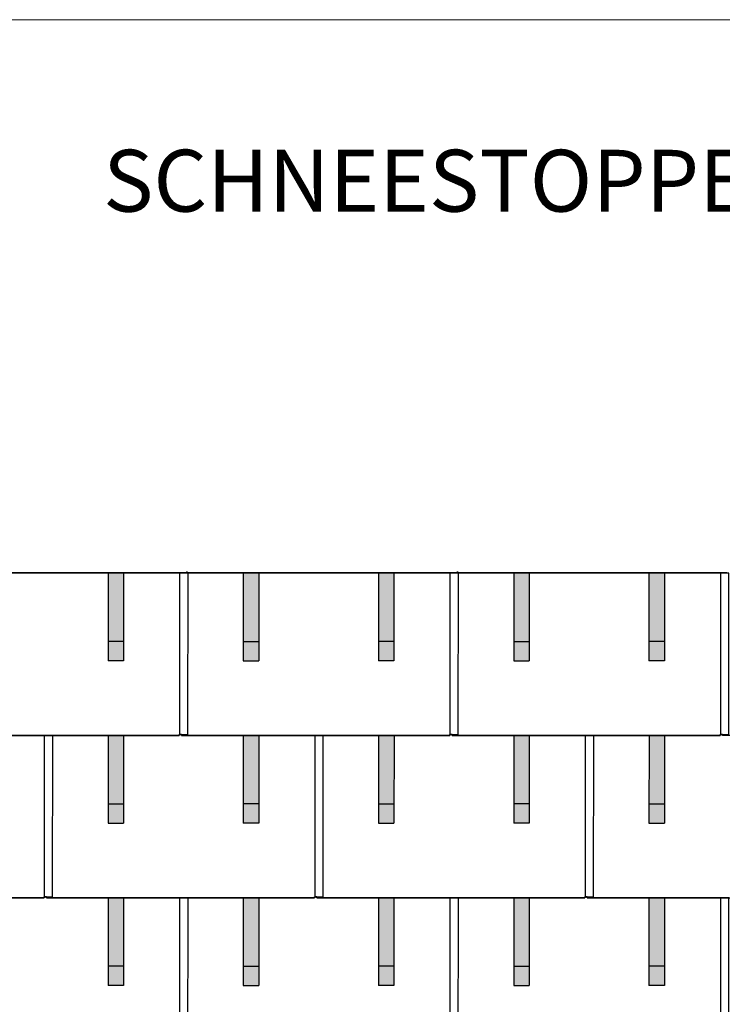
# Model space of a CAD drawing. Units: millimetres. Extents: x -19674 to 49424, y 0 to 4832.
# Drawn here: x -2109 to -291, y 2285 to 4832 of the extents above; entities that cross this region are included whole.
import ezdxf

# ---------------------------------------------------------------- set-up
doc = ezdxf.new("R2010")
doc.units = ezdxf.units.MM
for name, color, linetype, lineweight, true_color in [('01_PREFA-Dachprodukt', 7, 'Continuous', 25, 0xe1000f), ('02_PREFA-Schneefang', 7, 'Continuous', 25, 0xff7f7f), ('02_PREFA-Schneefang-schraffur', 7, 'Continuous', 25, 0xffb4b4), ('10_Blattrahmen', 7, 'Continuous', 20, 0x000000), ('99_Text_1_DE', 7, 'Continuous', 25, 0xe1000f)]:
    doc.layers.add(name, color=color, linetype=linetype, lineweight=lineweight, true_color=true_color)
doc.styles.add('Arial', font='arial.ttf')

# ---------------------------------------------------------------- blocks, each defined once
blk = doc.blocks.new('A$C303698f2')
at = {"layer": '10_Blattrahmen'}
blk.add_lwpolyline([(666.01, -470.92), (666.01, 0), (0, 0), (0, -470.92)], close=True, dxfattribs=at)

msp = doc.modelspace()

# ---------------------------------------------------------------- hatches: boundary and pattern name
at = {"layer": '02_PREFA-Schneefang-schraffur'}
h = msp.add_hatch(color=256, dxfattribs=at)
h.dxf.hatch_style = 1
h.paths.add_polyline_path([(-1840.46, 3400.464), (-1880.46, 3400.464), (-1880.404, 3223.941), (-1840.404, 3223.941)])
h.paths.add_polyline_path([(-1840.404, 3223.941), (-1880.404, 3223.941), (-1880.389, 3173.941), (-1840.389, 3173.941)])
h = msp.add_hatch(color=256, dxfattribs=at)
h.dxf.hatch_style = 1
h.paths.add_polyline_path([(-1490.46, 3399.94), (-1530.46, 3399.94), (-1530.405, 3223.417), (-1490.405, 3223.417)])
h.paths.add_polyline_path([(-1490.405, 3223.417), (-1530.405, 3223.417), (-1530.389, 3173.417), (-1490.389, 3173.417)])
h = msp.add_hatch(color=256, dxfattribs=at)
h.dxf.hatch_style = 1
h.paths.add_polyline_path([(-1140.46, 3400.464), (-1180.46, 3400.464), (-1180.404, 3223.941), (-1140.404, 3223.941)])
h.paths.add_polyline_path([(-1140.404, 3223.941), (-1180.404, 3223.941), (-1180.389, 3173.941), (-1140.389, 3173.941)])
h = msp.add_hatch(color=256, dxfattribs=at)
h.dxf.hatch_style = 1
h.paths.add_polyline_path([(-790.46, 3399.94), (-830.46, 3399.94), (-830.405, 3223.417), (-790.405, 3223.417)])
h.paths.add_polyline_path([(-790.405, 3223.417), (-830.405, 3223.417), (-830.389, 3173.417), (-790.389, 3173.417)])
h = msp.add_hatch(color=256, dxfattribs=at)
h.dxf.hatch_style = 1
h.paths.add_polyline_path([(-440.46, 3400.464), (-480.46, 3400.464), (-480.404, 3223.941), (-440.404, 3223.941)])
h.paths.add_polyline_path([(-440.404, 3223.941), (-480.404, 3223.941), (-480.389, 3173.941), (-440.389, 3173.941)])
h = msp.add_hatch(color=256, dxfattribs=at)
h.dxf.hatch_style = 1
h.paths.add_polyline_path([(-1840.46, 2980.464), (-1880.46, 2980.464), (-1880.404, 2803.941), (-1840.404, 2803.941)])
h.paths.add_polyline_path([(-1840.404, 2803.941), (-1880.404, 2803.941), (-1880.389, 2753.941), (-1840.389, 2753.941)])
h = msp.add_hatch(color=256, dxfattribs=at)
h.dxf.hatch_style = 1
h.paths.add_polyline_path([(-1140.46, 2980.464), (-1180.46, 2980.464), (-1180.404, 2803.941), (-1140.404, 2803.941)])
h.paths.add_polyline_path([(-1140.404, 2803.941), (-1180.404, 2803.941), (-1180.389, 2753.941), (-1140.389, 2753.941)])
h = msp.add_hatch(color=256, dxfattribs=at)
h.dxf.hatch_style = 1
h.paths.add_polyline_path([(-440.46, 2980.464), (-480.46, 2980.464), (-480.404, 2803.941), (-440.404, 2803.941)])
h.paths.add_polyline_path([(-440.404, 2803.941), (-480.404, 2803.941), (-480.389, 2753.941), (-440.389, 2753.941)])
h = msp.add_hatch(color=256, dxfattribs=at)
h.dxf.hatch_style = 1
h.paths.add_polyline_path([(-1490.46, 2979.94), (-1530.46, 2979.94), (-1530.405, 2803.417), (-1490.405, 2803.417)])
h.paths.add_polyline_path([(-1490.405, 2803.417), (-1530.405, 2803.417), (-1530.389, 2753.417), (-1490.389, 2753.417)])
h = msp.add_hatch(color=256, dxfattribs=at)
h.dxf.hatch_style = 1
h.paths.add_polyline_path([(-790.46, 2979.94), (-830.46, 2979.94), (-830.405, 2803.417), (-790.405, 2803.417)])
h.paths.add_polyline_path([(-790.405, 2803.417), (-830.405, 2803.417), (-830.389, 2753.417), (-790.389, 2753.417)])
h = msp.add_hatch(color=256, dxfattribs=at)
h.dxf.hatch_style = 1
h.paths.add_polyline_path([(-1840.46, 2560.464), (-1880.46, 2560.464), (-1880.404, 2383.941), (-1840.404, 2383.941)])
h.paths.add_polyline_path([(-1840.404, 2383.941), (-1880.404, 2383.941), (-1880.389, 2333.941), (-1840.389, 2333.941)])
h = msp.add_hatch(color=256, dxfattribs=at)
h.dxf.hatch_style = 1
h.paths.add_polyline_path([(-1490.46, 2559.94), (-1530.46, 2559.94), (-1530.405, 2383.417), (-1490.405, 2383.417)])
h.paths.add_polyline_path([(-1490.405, 2383.417), (-1530.405, 2383.417), (-1530.389, 2333.417), (-1490.389, 2333.417)])
h = msp.add_hatch(color=256, dxfattribs=at)
h.dxf.hatch_style = 1
h.paths.add_polyline_path([(-1140.46, 2560.464), (-1180.46, 2560.464), (-1180.404, 2383.941), (-1140.404, 2383.941)])
h.paths.add_polyline_path([(-1140.404, 2383.941), (-1180.404, 2383.941), (-1180.389, 2333.941), (-1140.389, 2333.941)])
h = msp.add_hatch(color=256, dxfattribs=at)
h.dxf.hatch_style = 1
h.paths.add_polyline_path([(-790.46, 2559.94), (-830.46, 2559.94), (-830.405, 2383.417), (-790.405, 2383.417)])
h.paths.add_polyline_path([(-790.405, 2383.417), (-830.405, 2383.417), (-830.389, 2333.417), (-790.389, 2333.417)])
h = msp.add_hatch(color=256, dxfattribs=at)
h.dxf.hatch_style = 1
h.paths.add_polyline_path([(-440.46, 2560.464), (-480.46, 2560.464), (-480.404, 2383.941), (-440.404, 2383.941)])
h.paths.add_polyline_path([(-440.404, 2383.941), (-480.404, 2383.941), (-480.389, 2333.941), (-440.389, 2333.941)])

# ---------------------------------------------------------------- linework, layer by layer
at = {"layer": '01_PREFA-Dachprodukt'}
for p, q in [((-1691.119, 3400.464), (-2390.119, 3400.464)), ((-2378.619, 3401.886), (-1691.119, 3401.886)), ((-1691.119, 3401.886), (-1678.619, 3401.886)), ((-991.119, 3400.464), (-1690.119, 3400.464)), ((-1678.619, 3401.886), (-991.119, 3401.886)), ((-991.119, 3401.886), (-978.619, 3401.886)), ((-291.119, 3400.464), (-990.119, 3400.464)), ((-978.619, 3401.886), (-291.119, 3401.886)), ((-291.119, 3401.886), (-278.619, 3401.886))]:
    msp.add_line(p, q, dxfattribs=at)
for points in [[(-2390.119, 2983.115), (-2390.119, 2980.415), (-1696.119, 2980.415), (-1696.119, 2983.115), (-1673.919, 2983.085), (-1673.354, 3400.464), (-2373.354, 3400.464)], [(-1695.619, 3400.464), (-1695.619, 2983.115)], [(-1695.619, 3400.464), (-1695.619, 2983.115)], [(-1690.119, 2983.115), (-1690.119, 2980.415), (-996.119, 2980.415), (-996.119, 2983.115), (-973.919, 2983.085), (-973.354, 3400.464), (-1673.354, 3400.464)], [(-995.619, 3400.464), (-995.619, 2983.115)], [(-995.619, 3400.464), (-995.619, 2983.115)], [(-990.119, 2983.115), (-990.119, 2980.415), (-296.119, 2980.415), (-296.119, 2983.115), (-273.919, 2983.085), (-273.354, 3400.464), (-973.354, 3400.464)], [(-295.619, 3400.464), (-295.619, 2983.115)], [(-295.619, 3400.464), (-295.619, 2983.115)], [(-2740.119, 2563.115), (-2740.119, 2560.415), (-2046.119, 2560.415), (-2046.119, 2563.115), (-2023.919, 2563.085), (-2023.354, 2980.464), (-2390.119, 2980.464), (-2390.119, 2983.205), (-2396.119, 2983.205), (-2396.119, 2980.464), (-2723.354, 2980.464)], [(-2045.619, 2980.464), (-2045.619, 2563.115)], [(-2040.119, 2563.115), (-2040.119, 2560.415), (-1346.119, 2560.415), (-1346.119, 2563.115), (-1323.919, 2563.085), (-1323.354, 2980.464), (-1690.119, 2980.464), (-1690.119, 2983.205), (-1696.119, 2983.205), (-1696.119, 2980.464), (-2023.354, 2980.464)], [(-1345.619, 2980.464), (-1345.619, 2563.115)], [(-1340.119, 2563.115), (-1340.119, 2560.415), (-646.119, 2560.415), (-646.119, 2563.115), (-623.919, 2563.085), (-623.354, 2980.464), (-990.119, 2980.464), (-990.119, 2983.205), (-996.119, 2983.205), (-996.119, 2980.464), (-1323.354, 2980.464)], [(-645.619, 2980.464), (-645.619, 2563.115)], [(-640.119, 2563.115), (-640.119, 2560.415), (53.881, 2560.415), (53.881, 2563.115), (76.081, 2563.085), (76.646, 2980.464), (-290.119, 2980.464), (-290.119, 2983.205), (-296.119, 2983.205), (-296.119, 2980.464), (-623.354, 2980.464)], [(-2390.119, 2143.115), (-2390.119, 2140.415), (-1696.119, 2140.415), (-1696.119, 2143.115), (-1673.919, 2143.085), (-1673.354, 2560.464), (-2040.119, 2560.464), (-2040.119, 2563.205), (-2046.119, 2563.205), (-2046.119, 2560.464), (-2373.354, 2560.464)], [(-1695.619, 2560.464), (-1695.619, 2143.115)], [(-1690.119, 2143.115), (-1690.119, 2140.415), (-996.119, 2140.415), (-996.119, 2143.115), (-973.919, 2143.085), (-973.354, 2560.464), (-1340.119, 2560.464), (-1340.119, 2563.205), (-1346.119, 2563.205), (-1346.119, 2560.464), (-1673.354, 2560.464)], [(-995.619, 2560.464), (-995.619, 2143.115)], [(-990.119, 2143.115), (-990.119, 2140.415), (-296.119, 2140.415), (-296.119, 2143.115), (-273.919, 2143.085), (-273.354, 2560.464), (-640.119, 2560.464), (-640.119, 2563.205), (-646.119, 2563.205), (-646.119, 2560.464), (-973.354, 2560.464)], [(-295.619, 2560.464), (-295.619, 2143.115)]]:
    msp.add_lwpolyline(points, dxfattribs=at)
for points in [[(-1691.119, 3400.464), (-1691.119, 3400.464), (-1691.119, 3400.464), (-1691.119, 3400.477), (-1691.119, 3401.886)], [(-991.119, 3400.464), (-991.119, 3400.464), (-991.119, 3400.464), (-991.119, 3400.477), (-991.119, 3401.886)], [(-291.119, 3400.464), (-291.119, 3400.464), (-291.119, 3400.464), (-291.119, 3400.477), (-291.119, 3401.886)]]:
    msp.add_rational_spline(points, [0.996506168817, 0.998241700338, 1, 0.728425976416, 1], degree=2, knots=[2.24966354, 2.24966354, 2.24966354, 2.26432385, 2.26432385, 4.52864771, 4.52864771, 4.52864771], dxfattribs=at)
for points in [[(-1676.119, 3404.382), (-1676.119, 3401.886), (-1678.619, 3401.886)], [(-976.119, 3404.382), (-976.119, 3401.886), (-978.619, 3401.886)]]:
    msp.add_rational_spline(points, [1, 0.707106781187, 1], degree=2, dxfattribs=at)
at = {"layer": '02_PREFA-Schneefang'}
for p, q in [((-1880.46, 3399.817), (-1880.389, 3173.417)), ((-1840.46, 3399.817), (-1840.389, 3173.417)), ((-1530.318, 3399.817), (-1530.389, 3173.417)), ((-1490.318, 3399.817), (-1490.389, 3173.417)), ((-1180.46, 3399.817), (-1180.389, 3173.417)), ((-1140.46, 3399.817), (-1140.389, 3173.417)), ((-830.318, 3399.817), (-830.389, 3173.417)), ((-790.318, 3399.817), (-790.389, 3173.417)), ((-480.46, 3399.817), (-480.389, 3173.417)), ((-440.46, 3399.817), (-440.389, 3173.417)), ((-1840.389, 3223.417), (-1880.389, 3223.417)), ((-1530.389, 3223.417), (-1490.389, 3223.417)), ((-1140.389, 3223.417), (-1180.389, 3223.417)), ((-830.389, 3223.417), (-790.389, 3223.417)), ((-440.389, 3223.417), (-480.389, 3223.417)), ((-1840.389, 3173.417), (-1880.389, 3173.417)), ((-1530.389, 3173.417), (-1490.389, 3173.417)), ((-1140.389, 3173.417), (-1180.389, 3173.417)), ((-830.389, 3173.417), (-790.389, 3173.417)), ((-440.389, 3173.417), (-480.389, 3173.417)), ((-1880.318, 2979.817), (-1880.389, 2753.417)), ((-1840.318, 2979.817), (-1840.389, 2753.417)), ((-1530.46, 2979.817), (-1530.389, 2753.417)), ((-1490.46, 2979.817), (-1490.389, 2753.417)), ((-1180.318, 2979.817), (-1180.389, 2753.417)), ((-1140.318, 2979.817), (-1140.389, 2753.417)), ((-830.46, 2979.817), (-830.389, 2753.417)), ((-790.46, 2979.817), (-790.389, 2753.417)), ((-480.318, 2979.817), (-480.389, 2753.417)), ((-440.318, 2979.817), (-440.389, 2753.417)), ((-1880.389, 2803.417), (-1840.389, 2803.417)), ((-1490.389, 2803.417), (-1530.389, 2803.417)), ((-1180.389, 2803.417), (-1140.389, 2803.417)), ((-790.389, 2803.417), (-830.389, 2803.417)), ((-480.389, 2803.417), (-440.389, 2803.417)), ((-1880.389, 2753.417), (-1840.389, 2753.417)), ((-1490.389, 2753.417), (-1530.389, 2753.417)), ((-1180.389, 2753.417), (-1140.389, 2753.417)), ((-790.389, 2753.417), (-830.389, 2753.417)), ((-480.389, 2753.417), (-440.389, 2753.417)), ((-1880.46, 2559.817), (-1880.389, 2333.417)), ((-1840.46, 2559.817), (-1840.389, 2333.417)), ((-1530.318, 2559.817), (-1530.389, 2333.417)), ((-1490.318, 2559.817), (-1490.389, 2333.417)), ((-1180.46, 2559.817), (-1180.389, 2333.417)), ((-1140.46, 2559.817), (-1140.389, 2333.417)), ((-830.318, 2559.817), (-830.389, 2333.417)), ((-790.318, 2559.817), (-790.389, 2333.417)), ((-480.46, 2559.817), (-480.389, 2333.417)), ((-440.46, 2559.817), (-440.389, 2333.417)), ((-1840.389, 2383.417), (-1880.389, 2383.417)), ((-1530.389, 2383.417), (-1490.389, 2383.417)), ((-1140.389, 2383.417), (-1180.389, 2383.417)), ((-830.389, 2383.417), (-790.389, 2383.417)), ((-440.389, 2383.417), (-480.389, 2383.417)), ((-1840.389, 2333.417), (-1880.389, 2333.417)), ((-1530.389, 2333.417), (-1490.389, 2333.417)), ((-1140.389, 2333.417), (-1180.389, 2333.417)), ((-830.389, 2333.417), (-790.389, 2333.417)), ((-440.389, 2333.417), (-480.389, 2333.417))]:
    msp.add_line(p, q, dxfattribs=at)

# ---------------------------------------------------------------- block references
at = {"xscale": 10.26107288305599, "yscale": 10.26107288305599, "zscale": 10.26107288305599}
msp.add_blockref('A$C303698f2', (-3927.617, 4832.096), dxfattribs=at)

# ---------------------------------------------------------------- texts
at = {"layer": '99_Text_1_DE', "insert": (2684.272, 4495.536), "char_height": 160, "attachment_point": 3, "style": 'Arial'}
msp.add_mtext_dynamic_manual_height_columns('SCHNEESTOPPER – VERLEGESCHEMA FX.12 3', width=5213.69799, gutter_width=375, heights=[0], dxfattribs=at)

doc.saveas('drawing.dxf')
